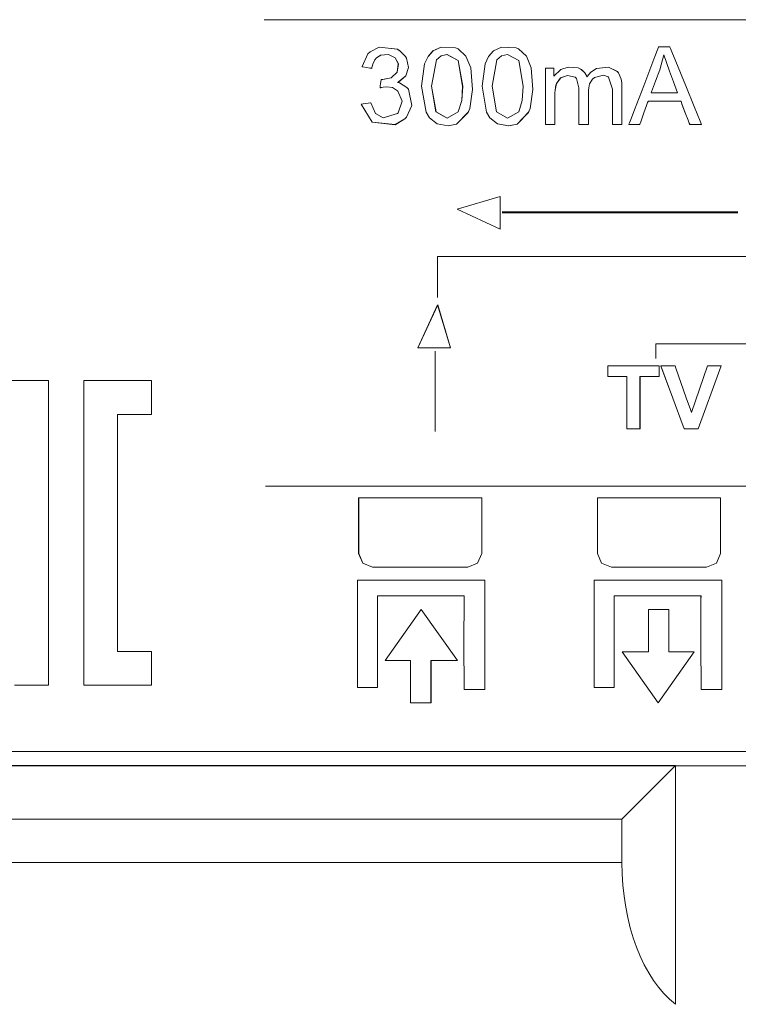
# Model space of a CAD drawing. Units: millimetres. Extents: x -73 to 73, y -27 to 27.
# Drawn here: x 30 to 42, y -14 to 2 of the extents above; entities that cross this region are included whole.
import ezdxf

# ---------------------------------------------------------------- set-up
doc = ezdxf.new("R2010")
doc.units = ezdxf.units.MM
doc.layers.add('Top$22', color=7, linetype='Continuous', true_color=0xffffff)

msp = doc.modelspace()

# ---------------------------------------------------------------- linework, layer by layer
at = {"layer": 'Top$22', "color": 254, "linetype": 'Continuous', "lineweight": 13}
for p, q in [((37.327, -1.456), (38.021, -1.251)), ((38.021, -1.251), (38.021, -1.775)), ((38.021, -1.775), (37.327, -1.456)), ((38.054, -1.498), (41.856, -1.498)), ((38.056, -1.513), (41.856, -1.513)), ((37.009, -2.882), (37.009, -2.218)), ((37.009, -2.218), (42.608, -2.218)), ((36.694, -3.694), (37.013, -3)), ((37.013, -3), (37.218, -3.694)), ((40.536, -3.629), (44.519, -3.629)), ((40.536, -3.863), (40.536, -3.629)), ((37.218, -3.694), (36.694, -3.694)), ((36.972, -5.041), (36.972, -3.747)), ((31.299, -4.221), (31.299, -9.14)), ((31.845, -4.221), (31.299, -4.221)), ((32.391, -4.221), (31.845, -4.221)), ((32.391, -4.768), (32.391, -4.221)), ((31.845, -4.768), (32.391, -4.768)), ((31.845, -8.593), (31.845, -4.768)), ((36.167, -8.738), (36.746, -7.915)), ((36.746, -7.915), (37.33, -8.738)), ((40.415, -7.915), (40.743, -7.915)), ((40.415, -8.601), (40.415, -7.915)), ((40.743, -7.915), (40.743, -8.601)), ((32.391, -8.593), (31.845, -8.593)), ((32.391, -9.14), (32.391, -8.593)), ((36.576, -8.738), (36.167, -8.738)), ((36.576, -9.424), (36.576, -8.738)), ((36.905, -8.738), (36.905, -9.424)), ((37.33, -8.738), (36.905, -8.738)), ((39.989, -8.601), (40.415, -8.601)), ((40.573, -9.424), (39.989, -8.601)), ((41.152, -8.601), (40.573, -9.424)), ((40.743, -8.601), (41.152, -8.601)), ((31.299, -9.14), (32.391, -9.14)), ((36.905, -9.424), (36.576, -9.424))]:
    msp.add_line(p, q, dxfattribs=at)
at = {"layer": 'Top$22', "color": 7, "linetype": 'Continuous', "lineweight": 13}
for p, q in [((37.327, -1.456), (38.021, -1.251)), ((38.021, -1.251), (38.021, -1.775)), ((38.021, -1.775), (37.327, -1.456)), ((38.054, -1.499), (41.856, -1.499)), ((38.055, -1.513), (41.856, -1.513)), ((37.008, -2.219), (42.607, -2.219)), ((37.008, -2.882), (37.008, -2.219)), ((36.694, -3.694), (37.012, -3)), ((37.012, -3), (37.217, -3.694)), ((40.536, -3.63), (44.519, -3.63)), ((40.536, -3.863), (40.536, -3.63)), ((37.217, -3.694), (36.694, -3.694)), ((36.971, -5.041), (36.971, -3.747)), ((31.845, -4.221), (31.298, -4.221)), ((31.298, -4.221), (31.298, -9.14)), ((32.391, -4.221), (31.845, -4.221)), ((32.391, -4.768), (32.391, -4.221)), ((31.845, -4.768), (32.391, -4.768)), ((31.845, -8.593), (31.845, -4.768)), ((36.167, -8.738), (36.746, -7.915)), ((36.746, -7.915), (37.33, -8.738)), ((40.414, -7.915), (40.743, -7.915)), ((40.414, -8.601), (40.414, -7.915)), ((40.743, -7.915), (40.743, -8.601)), ((32.391, -8.593), (31.845, -8.593)), ((32.391, -9.14), (32.391, -8.593)), ((36.576, -8.738), (36.167, -8.738)), ((36.576, -9.424), (36.576, -8.738)), ((36.904, -8.738), (36.904, -9.424)), ((37.33, -8.738), (36.904, -8.738)), ((39.989, -8.601), (40.414, -8.601)), ((40.573, -9.424), (39.989, -8.601)), ((41.152, -8.601), (40.573, -9.424)), ((40.743, -8.601), (41.152, -8.601)), ((31.298, -9.14), (32.391, -9.14)), ((36.904, -9.424), (36.576, -9.424)), ((-6.357, -10.208), (58.923, -10.208)), ((40.853, -10.435), (27.853, -10.435)), ((39.987, -11.301), (40.853, -10.435)), ((40.853, -10.435), (40.853, -14.291)), ((39.987, -11.301), (28.719, -11.301)), ((39.987, -11.999), (39.987, -11.301)), ((28.719, -11.999), (39.987, -11.999))]:
    msp.add_line(p, q, dxfattribs=at)
at = {"layer": 'Top$22', "color": 254, "linetype": 'Continuous', "lineweight": 13}
for points in [[(34.209, 1.605), (34.209, 1.605), (34.21, 1.605), (34.21, 1.605), (34.213, 1.605), (34.222, 1.605), (34.25, 1.605), (34.339, 1.605), (34.611, 1.605), (35.427, 1.605), (36.463, 1.605), (37.736, 1.605), (40.434, 1.605), (43.427, 1.605), (45.978, 1.605), (48.349, 1.605), (50.36, 1.605)], [(40.096, -0.089), (40.096, -0.089), (40.097, -0.089), (40.097, -0.088), (40.098, -0.086), (40.1, -0.08), (40.107, -0.062), (40.128, -0.006), (40.189, 0.151), (40.338, 0.54), (40.52, 1.013), (40.567, 1.135), (40.577, 1.162), (40.579, 1.167), (40.579, 1.168), (40.579, 1.168), (40.579, 1.169), (40.579, 1.169), (40.579, 1.169), (40.579, 1.169), (40.579, 1.169), (40.579, 1.169), (40.579, 1.169), (40.579, 1.169), (40.58, 1.169), (40.58, 1.169), (40.581, 1.169), (40.583, 1.169), (40.591, 1.169), (40.614, 1.169), (40.669, 1.169), (40.737, 1.169), (40.754, 1.169), (40.758, 1.169), (40.759, 1.169), (40.759, 1.169), (40.759, 1.169), (40.759, 1.169), (40.759, 1.169), (40.759, 1.169), (40.759, 1.169), (40.759, 1.169), (40.759, 1.168), (40.759, 1.168), (40.759, 1.168), (40.76, 1.166), (40.762, 1.16), (40.77, 1.141), (40.793, 1.085), (40.857, 0.928), (41.016, 0.54), (41.154, 0.203), (41.251, -0.035), (41.272, -0.086), (41.273, -0.089), (41.273, -0.089), (41.273, -0.089), (41.273, -0.089), (41.273, -0.089), (41.273, -0.089), (41.273, -0.089), (41.273, -0.089), (41.273, -0.089), (41.273, -0.089), (41.273, -0.089), (41.272, -0.089), (41.269, -0.089), (41.261, -0.089), (41.237, -0.089), (41.179, -0.089), (41.107, -0.089), (41.089, -0.089), (41.085, -0.089), (41.084, -0.089), (41.084, -0.089), (41.084, -0.089), (41.084, -0.089), (41.084, -0.089), (41.084, -0.089), (41.084, -0.089), (41.084, -0.089), (41.084, -0.089), (41.084, -0.089), (41.083, -0.088), (41.083, -0.086), (41.081, -0.081), (41.074, -0.064), (41.056, -0.016), (41.01, 0.101), (40.955, 0.245), (40.941, 0.282), (40.938, 0.29), (40.937, 0.291), (40.937, 0.292), (40.937, 0.292), (40.937, 0.292), (40.937, 0.292), (40.937, 0.292), (40.937, 0.292), (40.937, 0.292), (40.937, 0.292), (40.937, 0.292), (40.937, 0.292), (40.937, 0.292), (40.936, 0.292), (40.933, 0.292), (40.926, 0.292), (40.902, 0.292), (40.836, 0.292), (40.674, 0.292), (40.476, 0.292), (40.425, 0.292), (40.414, 0.292), (40.412, 0.292), (40.411, 0.292), (40.411, 0.292), (40.411, 0.292), (40.411, 0.292), (40.411, 0.292), (40.411, 0.292), (40.411, 0.292), (40.411, 0.292), (40.411, 0.292), (40.411, 0.291), (40.411, 0.291), (40.41, 0.289), (40.408, 0.283), (40.402, 0.267), (40.385, 0.219), (40.342, 0.101), (40.29, -0.042), (40.277, -0.079), (40.274, -0.087), (40.273, -0.089), (40.273, -0.089), (40.273, -0.089), (40.273, -0.089), (40.273, -0.089), (40.273, -0.089), (40.273, -0.089), (40.273, -0.089), (40.273, -0.089), (40.273, -0.089), (40.273, -0.089), (40.273, -0.089), (40.272, -0.089), (40.269, -0.089), (40.261, -0.089), (40.239, -0.089), (40.185, -0.089), (40.104, -0.089), (40.097, -0.089), (40.096, -0.089), (40.096, -0.089), (40.096, -0.089)], [(40.459, 0.427), (40.673, 0.427), (40.867, 0.427), (40.884, 0.427), (40.886, 0.427), (40.886, 0.427), (40.886, 0.427), (40.886, 0.427), (40.886, 0.427), (40.82, 0.601), (40.754, 0.776), (40.665, 1.036), (40.665, 1.036), (40.597, 0.796), (40.528, 0.612), (40.465, 0.443), (40.46, 0.428), (40.459, 0.427), (40.459, 0.427), (40.459, 0.427)], [(38.751, -0.089), (38.751, -0.089), (38.751, -0.089), (38.751, -0.089), (38.751, -0.089), (38.751, -0.087), (38.751, -0.083), (38.751, -0.071), (38.751, -0.035), (38.751, 0.068), (38.751, 0.329), (38.751, 0.762), (38.751, 0.818), (38.751, 0.821), (38.751, 0.822), (38.751, 0.822), (38.752, 0.822), (38.752, 0.822), (38.757, 0.822), (38.889, 0.822), (38.889, 0.822), (38.889, 0.822), (38.889, 0.822), (38.889, 0.822), (38.889, 0.822), (38.889, 0.822), (38.889, 0.822), (38.889, 0.822), (38.889, 0.821), (38.889, 0.802), (38.889, 0.735), (38.889, 0.697), (38.889, 0.694), (38.889, 0.694), (38.889, 0.694), (38.889, 0.694), (39.003, 0.802), (39.121, 0.84), (39.278, 0.826), (39.332, 0.8), (39.387, 0.75), (39.42, 0.692), (39.423, 0.684), (39.423, 0.683), (39.423, 0.683), (39.423, 0.683), (39.423, 0.683), (39.423, 0.683), (39.424, 0.684), (39.425, 0.686), (39.428, 0.689), (39.432, 0.696), (39.45, 0.719), (39.485, 0.756), (39.574, 0.816), (39.768, 0.838), (39.913, 0.768), (39.93, 0.747), (39.975, 0.644), (39.984, 0.587), (39.985, 0.559), (39.986, 0.546), (39.986, 0.541), (39.986, 0.538), (39.986, 0.537), (39.986, 0.537), (39.986, 0.536), (39.986, 0.536), (39.986, 0.536), (39.986, 0.536), (39.986, 0.536), (39.986, 0.536), (39.986, 0.536), (39.986, 0.535), (39.986, 0.532), (39.986, 0.524), (39.986, 0.499), (39.986, 0.428), (39.986, 0.249), (39.986, -0.048), (39.986, -0.081), (39.986, -0.088), (39.986, -0.089), (39.986, -0.089), (39.985, -0.089), (39.979, -0.089), (39.909, -0.089), (39.839, -0.089), (39.834, -0.089), (39.832, -0.089), (39.832, -0.089), (39.832, -0.089), (39.832, -0.088), (39.832, -0.085), (39.832, -0.077), (39.832, -0.051), (39.832, 0.265), (39.832, 0.485), (39.772, 0.677), (39.763, 0.684), (39.69, 0.708), (39.544, 0.673), (39.511, 0.645), (39.466, 0.572), (39.451, 0.504), (39.448, 0.469), (39.447, 0.453), (39.447, 0.446), (39.447, 0.443), (39.447, 0.441), (39.447, 0.441), (39.447, 0.44), (39.447, 0.44), (39.447, 0.44), (39.447, 0.44), (39.447, 0.44), (39.447, 0.44), (39.447, 0.439), (39.447, 0.437), (39.447, 0.43), (39.447, 0.409), (39.447, 0.349), (39.447, 0.197), (39.447, -0.054), (39.447, -0.082), (39.447, -0.088), (39.447, -0.089), (39.447, -0.089), (39.446, -0.089), (39.44, -0.089), (39.37, -0.089), (39.299, -0.089), (39.294, -0.089), (39.293, -0.089), (39.293, -0.089), (39.293, -0.089), (39.293, -0.088), (39.293, -0.085), (39.293, -0.077), (39.293, -0.05), (39.293, 0.276), (39.293, 0.503), (39.255, 0.657), (39.233, 0.68), (39.107, 0.707), (38.998, 0.665), (38.931, 0.574), (38.923, 0.549), (38.909, 0.466), (38.906, 0.422), (38.906, 0.401), (38.906, 0.391), (38.906, 0.387), (38.906, 0.385), (38.906, 0.384), (38.906, 0.384), (38.906, 0.384), (38.906, 0.384), (38.906, 0.384), (38.906, 0.383), (38.906, 0.383), (38.906, 0.383), (38.906, 0.38), (38.906, 0.373), (38.906, 0.352), (38.906, 0.293), (38.906, 0.147), (38.906, -0.015), (38.906, -0.084), (38.906, -0.089), (38.906, -0.089), (38.906, -0.089), (38.906, -0.089), (38.906, -0.089), (38.906, -0.089), (38.906, -0.089), (38.906, -0.089), (38.906, -0.089), (38.905, -0.089), (38.905, -0.089), (38.902, -0.089), (38.896, -0.089), (38.876, -0.089), (38.829, -0.089), (38.758, -0.089), (38.752, -0.089), (38.751, -0.089), (38.751, -0.089), (38.751, -0.089)], [(40.067, -5), (40.067, -4.578), (40.067, -4.288), (40.067, -4.166), (40.067, -4.157), (40.067, -4.156), (40.067, -4.156), (39.912, -4.156), (39.806, -4.156), (39.761, -4.156), (39.758, -4.156), (39.757, -4.156), (39.757, -4.156), (39.757, -4.071), (39.757, -4.011), (39.757, -3.987), (39.757, -3.985), (39.757, -3.985), (39.757, -3.985), (40.173, -3.985), (40.458, -3.985), (40.578, -3.985), (40.587, -3.985), (40.588, -3.985), (40.588, -3.985), (40.588, -4.071), (40.588, -4.13), (40.588, -4.154), (40.588, -4.156), (40.588, -4.156), (40.588, -4.156), (40.433, -4.156), (40.327, -4.156), (40.282, -4.156), (40.279, -4.156), (40.279, -4.156), (40.279, -4.156), (40.279, -4.578), (40.279, -4.868), (40.279, -4.99), (40.279, -4.999), (40.279, -5), (40.279, -5), (40.173, -5), (40.077, -5), (40.068, -5), (40.068, -5), (40.067, -5), (40.067, -5)], [(30.182, -9.14), (30.455, -9.14), (30.643, -9.14), (30.722, -9.14), (30.728, -9.14), (30.729, -9.14), (30.729, -9.14), (30.729, -6.68), (30.729, -4.99), (30.729, -4.276), (30.729, -4.225), (30.729, -4.221), (30.729, -4.221), (29.909, -4.221)], [(49.979, -5.928), (48.091, -5.928), (45.928, -5.928), (43.622, -5.928), (41.307, -5.928), (39.245, -5.928), (37.401, -5.928), (35.884, -5.928), (34.804, -5.928), (34.462, -5.928), (34.27, -5.928), (34.234, -5.928), (34.232, -5.928)], [(35.717, -9.178), (35.717, -8.31), (35.717, -7.714), (35.717, -7.463), (35.717, -7.444), (35.717, -7.443), (35.717, -7.443), (36.746, -7.443), (37.454, -7.443), (37.752, -7.443), (37.774, -7.443), (37.775, -7.443), (37.775, -7.443), (37.775, -8.326), (37.775, -8.933), (37.775, -9.189), (37.775, -9.208), (37.775, -9.209), (37.775, -9.209), (37.608, -9.209), (37.493, -9.209), (37.445, -9.209), (37.441, -9.209), (37.441, -9.209), (37.441, -9.209), (37.437, -8.448), (37.438, -7.756), (37.44, -7.697), (37.441, -7.694), (37.441, -7.694), (37.441, -7.694), (37.441, -7.694), (37.441, -7.694), (37.438, -7.695), (37.384, -7.697), (36.745, -7.698), (36.261, -7.695), (36.057, -7.694), (36.042, -7.694), (36.041, -7.694), (36.041, -7.694), (36.041, -8.435), (36.041, -8.944), (36.041, -9.159), (36.041, -9.174), (36.041, -9.175), (36.041, -9.175), (35.879, -9.176), (35.731, -9.178), (35.718, -9.178), (35.717, -9.178), (35.717, -9.178), (35.717, -9.178)], [(39.54, -9.178), (39.54, -8.31), (39.54, -7.714), (39.54, -7.463), (39.54, -7.444), (39.54, -7.443), (39.54, -7.443), (40.57, -7.443), (41.277, -7.443), (41.576, -7.443), (41.597, -7.443), (41.599, -7.443), (41.599, -7.443), (41.599, -8.326), (41.599, -8.933), (41.599, -9.189), (41.599, -9.208), (41.599, -9.209), (41.599, -9.209), (41.432, -9.209), (41.317, -9.209), (41.268, -9.209), (41.265, -9.209), (41.265, -9.209), (41.265, -9.209), (41.261, -8.448), (41.262, -7.756), (41.264, -7.697), (41.264, -7.694), (41.264, -7.694), (41.265, -7.694), (41.265, -7.694), (41.265, -7.694), (41.261, -7.695), (41.207, -7.697), (40.568, -7.698), (40.085, -7.695), (39.88, -7.694), (39.865, -7.694), (39.864, -7.694), (39.864, -7.694), (39.864, -8.435), (39.864, -8.944), (39.864, -9.159), (39.864, -9.174), (39.864, -9.175), (39.864, -9.175), (39.702, -9.176), (39.554, -9.178), (39.541, -9.178), (39.541, -9.178), (39.54, -9.178), (39.54, -9.178)]]:
    msp.add_lwpolyline(points, dxfattribs=at)
at = {"layer": 'Top$22', "color": 7, "linetype": 'Continuous', "lineweight": 13}
for points in [[(34.209, 1.605), (34.209, 1.605), (34.209, 1.605), (34.21, 1.605), (34.213, 1.605), (34.222, 1.605), (34.25, 1.605), (34.338, 1.605), (34.61, 1.605), (35.426, 1.605), (36.463, 1.605), (37.735, 1.605), (40.434, 1.605), (43.427, 1.605), (45.978, 1.605), (48.349, 1.605), (50.36, 1.605)], [(40.096, -0.089), (40.096, -0.089), (40.096, -0.089), (40.096, -0.088), (40.097, -0.086), (40.099, -0.08), (40.107, -0.062), (40.128, -0.006), (40.188, 0.151), (40.338, 0.54), (40.519, 1.013), (40.566, 1.135), (40.577, 1.162), (40.579, 1.167), (40.579, 1.168), (40.579, 1.168), (40.579, 1.168), (40.579, 1.168), (40.579, 1.168), (40.579, 1.168), (40.579, 1.168), (40.579, 1.168), (40.579, 1.168), (40.579, 1.168), (40.579, 1.168), (40.579, 1.168), (40.58, 1.168), (40.583, 1.168), (40.591, 1.168), (40.613, 1.168), (40.669, 1.168), (40.736, 1.168), (40.754, 1.168), (40.757, 1.168), (40.758, 1.168), (40.758, 1.168), (40.758, 1.168), (40.758, 1.168), (40.758, 1.168), (40.758, 1.168), (40.758, 1.168), (40.758, 1.168), (40.758, 1.168), (40.759, 1.168), (40.759, 1.167), (40.76, 1.166), (40.762, 1.16), (40.77, 1.141), (40.792, 1.085), (40.857, 0.928), (41.016, 0.54), (41.154, 0.202), (41.251, -0.035), (41.272, -0.086), (41.273, -0.089), (41.273, -0.089), (41.273, -0.089), (41.273, -0.089), (41.273, -0.089), (41.273, -0.089), (41.273, -0.089), (41.273, -0.089), (41.273, -0.089), (41.273, -0.089), (41.273, -0.089), (41.272, -0.089), (41.269, -0.089), (41.261, -0.089), (41.237, -0.089), (41.178, -0.089), (41.107, -0.089), (41.088, -0.089), (41.084, -0.089), (41.084, -0.089), (41.083, -0.089), (41.083, -0.089), (41.083, -0.089), (41.083, -0.089), (41.083, -0.089), (41.083, -0.089), (41.083, -0.089), (41.083, -0.089), (41.083, -0.089), (41.083, -0.088), (41.082, -0.087), (41.08, -0.081), (41.074, -0.064), (41.055, -0.016), (41.01, 0.101), (40.955, 0.244), (40.941, 0.282), (40.937, 0.29), (40.937, 0.291), (40.937, 0.291), (40.937, 0.292), (40.937, 0.292), (40.937, 0.292), (40.937, 0.292), (40.937, 0.292), (40.937, 0.292), (40.937, 0.292), (40.937, 0.292), (40.937, 0.292), (40.936, 0.292), (40.936, 0.292), (40.933, 0.292), (40.925, 0.292), (40.902, 0.292), (40.836, 0.292), (40.674, 0.292), (40.476, 0.292), (40.425, 0.292), (40.414, 0.292), (40.412, 0.292), (40.411, 0.292), (40.411, 0.292), (40.411, 0.292), (40.411, 0.292), (40.411, 0.292), (40.411, 0.292), (40.411, 0.292), (40.411, 0.292), (40.411, 0.291), (40.411, 0.291), (40.411, 0.291), (40.41, 0.289), (40.408, 0.283), (40.402, 0.266), (40.385, 0.219), (40.342, 0.101), (40.29, -0.042), (40.276, -0.079), (40.274, -0.087), (40.273, -0.089), (40.273, -0.089), (40.273, -0.089), (40.273, -0.089), (40.273, -0.089), (40.273, -0.089), (40.273, -0.089), (40.273, -0.089), (40.273, -0.089), (40.273, -0.089), (40.273, -0.089), (40.272, -0.089), (40.272, -0.089), (40.269, -0.089), (40.261, -0.089), (40.239, -0.089), (40.184, -0.089), (40.104, -0.089), (40.097, -0.089), (40.096, -0.089), (40.096, -0.089), (40.096, -0.089)], [(40.459, 0.427), (40.672, 0.427), (40.867, 0.427), (40.884, 0.427), (40.885, 0.427), (40.885, 0.427), (40.885, 0.427), (40.885, 0.427), (40.885, 0.427), (40.82, 0.601), (40.754, 0.775), (40.665, 1.036), (40.665, 1.036), (40.597, 0.796), (40.528, 0.612), (40.465, 0.443), (40.459, 0.428), (40.459, 0.427), (40.459, 0.427), (40.459, 0.427)], [(38.751, -0.089), (38.751, -0.089), (38.751, -0.089), (38.751, -0.089), (38.751, -0.089), (38.751, -0.087), (38.751, -0.084), (38.751, -0.072), (38.751, -0.035), (38.751, 0.068), (38.751, 0.329), (38.751, 0.762), (38.751, 0.818), (38.751, 0.821), (38.751, 0.822), (38.751, 0.822), (38.751, 0.822), (38.752, 0.822), (38.757, 0.822), (38.889, 0.822), (38.889, 0.822), (38.889, 0.822), (38.889, 0.822), (38.889, 0.822), (38.889, 0.822), (38.889, 0.822), (38.889, 0.822), (38.889, 0.822), (38.889, 0.821), (38.889, 0.802), (38.889, 0.734), (38.889, 0.697), (38.889, 0.694), (38.889, 0.694), (38.889, 0.694), (38.889, 0.694), (39.003, 0.802), (39.121, 0.84), (39.278, 0.826), (39.331, 0.8), (39.387, 0.75), (39.419, 0.692), (39.422, 0.683), (39.423, 0.683), (39.423, 0.683), (39.423, 0.683), (39.423, 0.683), (39.423, 0.683), (39.423, 0.684), (39.425, 0.686), (39.427, 0.689), (39.432, 0.695), (39.45, 0.719), (39.485, 0.756), (39.574, 0.816), (39.768, 0.838), (39.912, 0.767), (39.93, 0.747), (39.975, 0.644), (39.983, 0.587), (39.985, 0.559), (39.985, 0.546), (39.985, 0.54), (39.985, 0.538), (39.985, 0.537), (39.985, 0.536), (39.985, 0.536), (39.985, 0.536), (39.985, 0.536), (39.985, 0.536), (39.985, 0.536), (39.985, 0.536), (39.985, 0.536), (39.985, 0.535), (39.985, 0.532), (39.985, 0.524), (39.985, 0.499), (39.985, 0.428), (39.985, 0.249), (39.985, -0.048), (39.985, -0.081), (39.985, -0.088), (39.985, -0.089), (39.985, -0.089), (39.984, -0.089), (39.979, -0.089), (39.909, -0.089), (39.838, -0.089), (39.833, -0.089), (39.832, -0.089), (39.832, -0.089), (39.832, -0.089), (39.832, -0.088), (39.832, -0.086), (39.832, -0.077), (39.832, -0.052), (39.832, 0.264), (39.832, 0.485), (39.772, 0.677), (39.762, 0.684), (39.689, 0.708), (39.544, 0.673), (39.51, 0.645), (39.466, 0.571), (39.45, 0.504), (39.447, 0.469), (39.447, 0.453), (39.447, 0.446), (39.447, 0.443), (39.447, 0.441), (39.447, 0.441), (39.447, 0.44), (39.447, 0.44), (39.447, 0.44), (39.447, 0.44), (39.447, 0.44), (39.447, 0.44), (39.447, 0.439), (39.447, 0.437), (39.447, 0.43), (39.447, 0.409), (39.447, 0.348), (39.447, 0.197), (39.447, -0.055), (39.447, -0.082), (39.447, -0.088), (39.447, -0.089), (39.447, -0.089), (39.445, -0.089), (39.44, -0.089), (39.37, -0.089), (39.299, -0.089), (39.294, -0.089), (39.293, -0.089), (39.292, -0.089), (39.292, -0.089), (39.292, -0.088), (39.292, -0.085), (39.292, -0.077), (39.292, -0.05), (39.292, 0.275), (39.292, 0.503), (39.255, 0.657), (39.233, 0.68), (39.107, 0.707), (38.997, 0.665), (38.93, 0.574), (38.922, 0.549), (38.909, 0.466), (38.906, 0.422), (38.906, 0.401), (38.905, 0.391), (38.905, 0.387), (38.905, 0.385), (38.905, 0.384), (38.905, 0.384), (38.905, 0.384), (38.905, 0.383), (38.905, 0.383), (38.905, 0.383), (38.905, 0.383), (38.905, 0.382), (38.905, 0.38), (38.905, 0.373), (38.905, 0.352), (38.905, 0.293), (38.905, 0.147), (38.905, -0.015), (38.905, -0.084), (38.905, -0.089), (38.905, -0.089), (38.905, -0.089), (38.905, -0.089), (38.905, -0.089), (38.905, -0.089), (38.905, -0.089), (38.905, -0.089), (38.905, -0.089), (38.905, -0.089), (38.904, -0.089), (38.902, -0.089), (38.895, -0.089), (38.876, -0.089), (38.828, -0.089), (38.758, -0.089), (38.751, -0.089), (38.751, -0.089), (38.751, -0.089)], [(40.067, -5), (40.067, -4.578), (40.067, -4.288), (40.067, -4.166), (40.067, -4.157), (40.067, -4.157), (40.067, -4.157), (39.912, -4.157), (39.806, -4.157), (39.761, -4.157), (39.757, -4.157), (39.757, -4.157), (39.757, -4.157), (39.757, -4.071), (39.757, -4.012), (39.757, -3.987), (39.757, -3.985), (39.757, -3.985), (39.757, -3.985), (40.172, -3.985), (40.458, -3.985), (40.578, -3.985), (40.587, -3.985), (40.587, -3.985), (40.587, -3.985), (40.587, -4.071), (40.587, -4.13), (40.587, -4.155), (40.587, -4.156), (40.587, -4.157), (40.587, -4.157), (40.433, -4.157), (40.326, -4.157), (40.282, -4.157), (40.278, -4.157), (40.278, -4.157), (40.278, -4.157), (40.278, -4.578), (40.278, -4.868), (40.278, -4.99), (40.278, -4.999), (40.278, -5), (40.278, -5), (40.173, -5), (40.076, -5), (40.068, -5), (40.067, -5), (40.067, -5), (40.067, -5)], [(30.182, -9.14), (30.455, -9.14), (30.643, -9.14), (30.722, -9.14), (30.728, -9.14), (30.728, -9.14), (30.728, -9.14), (30.728, -6.681), (30.728, -4.99), (30.728, -4.277), (30.728, -4.225), (30.728, -4.222), (30.728, -4.221), (29.909, -4.221)], [(49.978, -5.928), (48.091, -5.928), (45.928, -5.928), (43.622, -5.928), (41.306, -5.928), (39.245, -5.928), (37.401, -5.928), (35.884, -5.928), (34.804, -5.928), (34.461, -5.928), (34.269, -5.928), (34.234, -5.928), (34.232, -5.928)], [(35.716, -9.178), (35.716, -8.311), (35.716, -7.714), (35.716, -7.463), (35.716, -7.445), (35.716, -7.443), (35.716, -7.443), (36.746, -7.443), (37.453, -7.443), (37.752, -7.443), (37.773, -7.443), (37.775, -7.443), (37.775, -7.443), (37.775, -8.326), (37.775, -8.933), (37.775, -9.189), (37.775, -9.208), (37.775, -9.209), (37.775, -9.209), (37.608, -9.209), (37.493, -9.209), (37.444, -9.209), (37.441, -9.209), (37.441, -9.209), (37.441, -9.209), (37.437, -8.448), (37.438, -7.756), (37.44, -7.698), (37.44, -7.694), (37.44, -7.694), (37.441, -7.694), (37.441, -7.694), (37.441, -7.694), (37.437, -7.695), (37.383, -7.697), (36.744, -7.698), (36.261, -7.696), (36.056, -7.694), (36.041, -7.694), (36.04, -7.694), (36.04, -7.694), (36.04, -8.435), (36.04, -8.944), (36.04, -9.159), (36.04, -9.174), (36.04, -9.175), (36.04, -9.175), (35.878, -9.177), (35.73, -9.178), (35.717, -9.178), (35.716, -9.178), (35.716, -9.178), (35.716, -9.178)], [(39.54, -9.178), (39.54, -8.311), (39.54, -7.714), (39.54, -7.463), (39.54, -7.445), (39.54, -7.443), (39.54, -7.443), (40.569, -7.443), (41.277, -7.443), (41.575, -7.443), (41.597, -7.443), (41.599, -7.443), (41.599, -7.443), (41.599, -8.326), (41.599, -8.933), (41.599, -9.189), (41.599, -9.208), (41.599, -9.209), (41.599, -9.209), (41.431, -9.209), (41.316, -9.209), (41.268, -9.209), (41.264, -9.209), (41.264, -9.209), (41.264, -9.209), (41.26, -8.448), (41.261, -7.756), (41.263, -7.698), (41.264, -7.694), (41.264, -7.694), (41.264, -7.694), (41.264, -7.694), (41.264, -7.694), (41.261, -7.695), (41.207, -7.697), (40.568, -7.698), (40.084, -7.696), (39.88, -7.694), (39.865, -7.694), (39.864, -7.694), (39.864, -7.694), (39.864, -8.435), (39.864, -8.944), (39.864, -9.159), (39.864, -9.174), (39.864, -9.175), (39.864, -9.175), (39.702, -9.177), (39.554, -9.178), (39.541, -9.178), (39.54, -9.178), (39.54, -9.178), (39.54, -9.178)], [(14.553, -10.44), (19.798, -10.44), (25.174, -10.44), (29.74, -10.44), (34.227, -10.44), (38.554, -10.44), (42.642, -10.44), (46.411, -10.44), (49.78, -10.44)]]:
    msp.add_lwpolyline(points, dxfattribs=at)
at = {"layer": 'Top$22', "color": 254, "linetype": 'Continuous', "lineweight": 13}
for points in [[(35.778, 0.243), (35.778, 0.243), (35.778, 0.243), (35.779, 0.243), (35.779, 0.243), (35.782, 0.243), (35.788, 0.244), (35.808, 0.247), (35.855, 0.253), (35.926, 0.263), (35.932, 0.263), (35.933, 0.263), (35.933, 0.263), (35.933, 0.263), (35.933, 0.263), (35.933, 0.263), (36.008, 0.09), (36.135, 0.02), (36.363, 0.092), (36.372, 0.102), (36.438, 0.289), (36.368, 0.454), (36.364, 0.459), (36.285, 0.508), (36.19, 0.523), (36.135, 0.518), (36.107, 0.512), (36.093, 0.509), (36.087, 0.507), (36.085, 0.507), (36.084, 0.506), (36.083, 0.506), (36.083, 0.506), (36.083, 0.506), (36.083, 0.506), (36.083, 0.506), (36.083, 0.506), (36.083, 0.506), (36.083, 0.506), (36.083, 0.506), (36.083, 0.506), (36.083, 0.507), (36.083, 0.507), (36.083, 0.509), (36.084, 0.515), (36.086, 0.532), (36.091, 0.574), (36.099, 0.636), (36.1, 0.641), (36.1, 0.642), (36.1, 0.642), (36.1, 0.642), (36.1, 0.642), (36.1, 0.642), (36.115, 0.64), (36.121, 0.64), (36.123, 0.64), (36.124, 0.64), (36.124, 0.64), (36.125, 0.64), (36.125, 0.64), (36.125, 0.64), (36.125, 0.64), (36.125, 0.64), (36.125, 0.64), (36.262, 0.669), (36.361, 0.757), (36.378, 0.891), (36.324, 0.991), (36.324, 0.991), (36.324, 0.991), (36.219, 1.043), (36.093, 1.033), (36.025, 0.99), (35.998, 0.958), (35.964, 0.889), (35.954, 0.852), (35.95, 0.834), (35.949, 0.827), (35.948, 0.823), (35.948, 0.821), (35.948, 0.821), (35.948, 0.82), (35.948, 0.82), (35.948, 0.82), (35.948, 0.82), (35.948, 0.82), (35.948, 0.82), (35.948, 0.82), (35.948, 0.82), (35.948, 0.82), (35.948, 0.82), (35.948, 0.82), (35.947, 0.82), (35.945, 0.821), (35.938, 0.822), (35.918, 0.825), (35.871, 0.834), (35.8, 0.846), (35.794, 0.848), (35.794, 0.848), (35.794, 0.848), (35.794, 0.848), (35.794, 0.848), (35.794, 0.848), (35.887, 1.054), (35.922, 1.088), (36.067, 1.162), (36.362, 1.129), (36.402, 1.105), (36.494, 1.009), (36.508, 0.984), (36.54, 0.834), (36.497, 0.699), (36.496, 0.698), (36.382, 0.6), (36.373, 0.595), (36.368, 0.593), (36.367, 0.592), (36.367, 0.592), (36.367, 0.592), (36.367, 0.592), (36.367, 0.592), (36.367, 0.592), (36.367, 0.592), (36.368, 0.592), (36.371, 0.591), (36.38, 0.589), (36.396, 0.584), (36.516, 0.513), (36.54, 0.485), (36.597, 0.221), (36.509, 0.032), (36.482, 0.003), (36.326, -0.089), (35.954, -0.051), (35.778, 0.243)], [(36.754, 0.531), (36.8, 0.89), (36.857, 1.011), (36.937, 1.1), (37.068, 1.163), (37.302, 1.151), (37.342, 1.133), (37.468, 1.015), (37.546, 0.828), (37.546, 0.828), (37.546, 0.828), (37.574, 0.477), (37.529, 0.174), (37.503, 0.11), (37.319, -0.082), (37.182, -0.11), (37.002, -0.078), (36.879, 0.02), (36.824, 0.111), (36.754, 0.531)], [(37.731, 0.531), (37.777, 0.89), (37.834, 1.011), (37.914, 1.1), (38.045, 1.163), (38.279, 1.151), (38.319, 1.133), (38.445, 1.015), (38.523, 0.828), (38.523, 0.828), (38.523, 0.828), (38.551, 0.477), (38.506, 0.174), (38.48, 0.11), (38.296, -0.082), (38.159, -0.11), (37.979, -0.078), (37.856, 0.02), (37.801, 0.111), (37.731, 0.531)], [(36.913, 0.531), (36.986, 0.119), (36.986, 0.119), (36.986, 0.119), (37.164, 0.016), (37.343, 0.119), (37.343, 0.119), (37.343, 0.119), (37.402, 0.299), (37.416, 0.531), (37.343, 0.944), (37.163, 1.046), (37.067, 1.023), (36.993, 0.956), (36.993, 0.956), (36.993, 0.956), (36.913, 0.531)], [(37.89, 0.531), (37.963, 0.119), (37.963, 0.119), (37.963, 0.119), (38.142, 0.016), (38.32, 0.119), (38.32, 0.119), (38.32, 0.119), (38.379, 0.299), (38.393, 0.531), (38.32, 0.944), (38.14, 1.046), (38.044, 1.023), (37.97, 0.956), (37.97, 0.956), (37.97, 0.956), (37.89, 0.531)], [(40.99, -5), (40.99, -5), (40.989, -4.997), (40.975, -4.957), (40.808, -4.504), (40.617, -3.985), (40.617, -3.985), (40.617, -3.985), (40.617, -3.985), (40.617, -3.985), (40.617, -3.985), (40.62, -3.985), (40.67, -3.985), (40.845, -3.985), (40.846, -3.985), (40.846, -3.985), (40.846, -3.985), (40.846, -3.985), (40.846, -3.985), (40.858, -4.021), (41.026, -4.498), (41.093, -4.687), (41.109, -4.733), (41.11, -4.736), (41.11, -4.736), (41.11, -4.736), (41.11, -4.736), (41.11, -4.736), (41.11, -4.736), (41.238, -4.36), (41.366, -3.985), (41.366, -3.985), (41.366, -3.985), (41.366, -3.985), (41.366, -3.985), (41.367, -3.985), (41.381, -3.985), (41.437, -3.985), (41.579, -3.985), (41.587, -3.985), (41.59, -3.985), (41.59, -3.985), (41.569, -4.042), (41.216, -4.998), (41.216, -5), (41.216, -5), (41.216, -5), (41.213, -5), (41.154, -5), (41.047, -5), (40.995, -5), (40.991, -5), (40.99, -5), (40.99, -5), (40.99, -5)], [(37.498, -7.234), (36.73, -7.234), (35.962, -7.234), (35.803, -7.168), (35.738, -7.01), (35.738, -6.175), (35.738, -6.12), (35.738, -6.116), (35.742, -6.116), (35.755, -6.116), (35.823, -6.116), (36.73, -6.116), (37.638, -6.116), (37.706, -6.116), (37.718, -6.116), (37.723, -6.116), (37.723, -6.12), (37.723, -6.175), (37.723, -7.01), (37.657, -7.168), (37.498, -7.234)], [(41.354, -7.234), (40.586, -7.234), (39.818, -7.234), (39.659, -7.168), (39.593, -7.01), (39.593, -6.175), (39.593, -6.12), (39.593, -6.116), (39.598, -6.116), (39.611, -6.116), (39.679, -6.116), (40.586, -6.116), (41.494, -6.116), (41.562, -6.116), (41.574, -6.116), (41.579, -6.116), (41.579, -6.12), (41.579, -6.175), (41.579, -7.01), (41.513, -7.168), (41.354, -7.234)]]:
    msp.add_lwpolyline(points, close=True, dxfattribs=at)
at = {"layer": 'Top$22', "color": 7, "linetype": 'Continuous', "lineweight": 13}
for points in [[(35.778, 0.243), (35.778, 0.243), (35.778, 0.243), (35.778, 0.243), (35.779, 0.243), (35.781, 0.243), (35.788, 0.244), (35.807, 0.247), (35.855, 0.253), (35.926, 0.262), (35.932, 0.263), (35.932, 0.263), (35.932, 0.263), (35.932, 0.263), (35.932, 0.263), (35.932, 0.263), (36.007, 0.09), (36.134, 0.02), (36.362, 0.092), (36.372, 0.101), (36.437, 0.289), (36.368, 0.454), (36.364, 0.458), (36.285, 0.508), (36.19, 0.523), (36.135, 0.518), (36.106, 0.512), (36.093, 0.509), (36.087, 0.507), (36.084, 0.507), (36.083, 0.506), (36.083, 0.506), (36.083, 0.506), (36.082, 0.506), (36.082, 0.506), (36.082, 0.506), (36.082, 0.506), (36.082, 0.506), (36.082, 0.506), (36.082, 0.506), (36.082, 0.506), (36.082, 0.506), (36.082, 0.507), (36.083, 0.509), (36.084, 0.515), (36.086, 0.532), (36.091, 0.574), (36.099, 0.636), (36.1, 0.641), (36.1, 0.642), (36.1, 0.642), (36.1, 0.642), (36.1, 0.642), (36.1, 0.642), (36.115, 0.64), (36.121, 0.64), (36.123, 0.64), (36.124, 0.64), (36.124, 0.64), (36.124, 0.64), (36.124, 0.64), (36.124, 0.64), (36.124, 0.64), (36.124, 0.64), (36.124, 0.64), (36.261, 0.669), (36.361, 0.757), (36.377, 0.891), (36.324, 0.991), (36.324, 0.991), (36.324, 0.991), (36.218, 1.043), (36.092, 1.032), (36.025, 0.99), (35.998, 0.958), (35.964, 0.889), (35.954, 0.852), (35.95, 0.834), (35.949, 0.826), (35.948, 0.823), (35.948, 0.821), (35.948, 0.821), (35.948, 0.82), (35.948, 0.82), (35.948, 0.82), (35.948, 0.82), (35.948, 0.82), (35.948, 0.82), (35.948, 0.82), (35.948, 0.82), (35.948, 0.82), (35.948, 0.82), (35.947, 0.82), (35.947, 0.82), (35.944, 0.821), (35.937, 0.822), (35.918, 0.825), (35.87, 0.834), (35.8, 0.846), (35.794, 0.847), (35.793, 0.847), (35.793, 0.847), (35.793, 0.847), (35.793, 0.847), (35.793, 0.847), (35.887, 1.054), (35.922, 1.088), (36.066, 1.161), (36.361, 1.129), (36.402, 1.105), (36.494, 1.009), (36.508, 0.983), (36.539, 0.834), (36.497, 0.699), (36.496, 0.698), (36.382, 0.599), (36.373, 0.595), (36.368, 0.592), (36.367, 0.592), (36.367, 0.592), (36.366, 0.592), (36.366, 0.592), (36.366, 0.592), (36.366, 0.592), (36.367, 0.592), (36.368, 0.591), (36.37, 0.591), (36.379, 0.589), (36.396, 0.584), (36.516, 0.512), (36.54, 0.485), (36.597, 0.221), (36.509, 0.032), (36.481, 0.003), (36.326, -0.09), (35.953, -0.051), (35.778, 0.243)], [(36.754, 0.531), (36.8, 0.89), (36.857, 1.01), (36.936, 1.1), (37.068, 1.163), (37.302, 1.151), (37.342, 1.133), (37.468, 1.015), (37.546, 0.828), (37.546, 0.828), (37.546, 0.828), (37.573, 0.477), (37.529, 0.174), (37.503, 0.109), (37.318, -0.082), (37.181, -0.11), (37.002, -0.078), (36.878, 0.02), (36.824, 0.11), (36.754, 0.531)], [(37.731, 0.531), (37.777, 0.89), (37.834, 1.01), (37.913, 1.1), (38.045, 1.163), (38.279, 1.151), (38.319, 1.133), (38.445, 1.015), (38.523, 0.828), (38.523, 0.828), (38.523, 0.828), (38.55, 0.477), (38.506, 0.174), (38.48, 0.109), (38.295, -0.082), (38.158, -0.11), (37.979, -0.078), (37.855, 0.02), (37.801, 0.11), (37.731, 0.531)], [(36.913, 0.531), (36.985, 0.119), (36.985, 0.119), (36.985, 0.119), (37.164, 0.016), (37.343, 0.119), (37.343, 0.119), (37.343, 0.119), (37.401, 0.299), (37.415, 0.531), (37.343, 0.944), (37.162, 1.046), (37.067, 1.023), (36.993, 0.956), (36.993, 0.956), (36.993, 0.956), (36.913, 0.531)], [(37.89, 0.531), (37.962, 0.119), (37.962, 0.119), (37.962, 0.119), (38.141, 0.016), (38.32, 0.119), (38.32, 0.119), (38.32, 0.119), (38.378, 0.299), (38.392, 0.531), (38.32, 0.944), (38.139, 1.046), (38.044, 1.023), (37.97, 0.956), (37.97, 0.956), (37.97, 0.956), (37.89, 0.531)], [(40.99, -5), (40.99, -5), (40.989, -4.997), (40.975, -4.958), (40.808, -4.504), (40.617, -3.986), (40.617, -3.985), (40.617, -3.985), (40.617, -3.985), (40.617, -3.985), (40.617, -3.985), (40.62, -3.985), (40.67, -3.985), (40.845, -3.985), (40.845, -3.985), (40.845, -3.985), (40.845, -3.985), (40.845, -3.985), (40.845, -3.985), (40.858, -4.021), (41.026, -4.498), (41.092, -4.687), (41.109, -4.734), (41.11, -4.736), (41.11, -4.736), (41.11, -4.736), (41.11, -4.736), (41.11, -4.736), (41.11, -4.736), (41.238, -4.36), (41.366, -3.985), (41.366, -3.985), (41.366, -3.985), (41.366, -3.985), (41.366, -3.985), (41.366, -3.985), (41.38, -3.985), (41.437, -3.985), (41.579, -3.985), (41.587, -3.985), (41.589, -3.985), (41.59, -3.985), (41.568, -4.042), (41.216, -4.998), (41.215, -5), (41.215, -5), (41.215, -5), (41.213, -5), (41.154, -5), (41.047, -5), (40.994, -5), (40.99, -5), (40.99, -5), (40.99, -5), (40.99, -5)], [(37.498, -7.234), (36.73, -7.234), (35.962, -7.234), (35.803, -7.169), (35.737, -7.01), (35.737, -6.175), (35.737, -6.12), (35.737, -6.116), (35.742, -6.116), (35.755, -6.116), (35.823, -6.116), (36.73, -6.116), (37.637, -6.116), (37.706, -6.116), (37.718, -6.116), (37.723, -6.116), (37.723, -6.12), (37.723, -6.175), (37.723, -7.01), (37.657, -7.169), (37.498, -7.234)], [(41.354, -7.234), (40.586, -7.234), (39.818, -7.234), (39.659, -7.169), (39.593, -7.01), (39.593, -6.175), (39.593, -6.12), (39.593, -6.116), (39.598, -6.116), (39.61, -6.116), (39.678, -6.116), (40.586, -6.116), (41.493, -6.116), (41.561, -6.116), (41.574, -6.116), (41.578, -6.116), (41.578, -6.12), (41.578, -6.175), (41.578, -7.01), (41.513, -7.169), (41.354, -7.234)]]:
    msp.add_lwpolyline(points, close=True, dxfattribs=at)
msp.add_ellipse((41.43, -11.999), major_axis=(0, 2.5), ratio=0.57735, start_param=1.570796, end_param=2.730076, dxfattribs=at)

doc.saveas('drawing.dxf')
